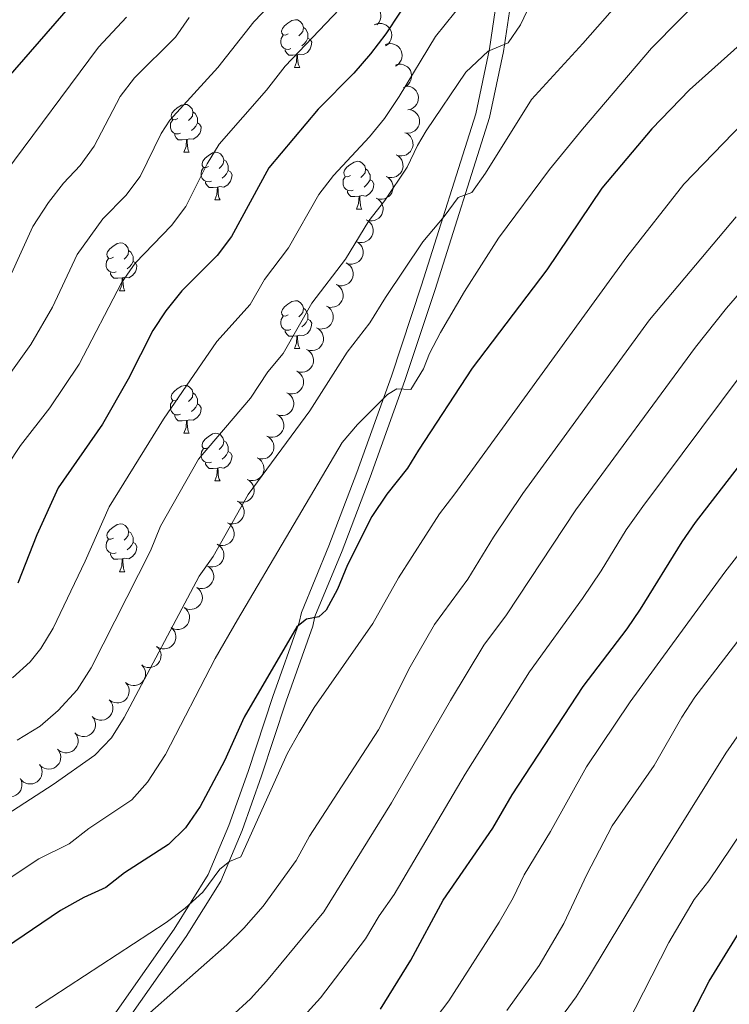
# Model space of a CAD drawing. Units: metres. Extents: x 664267 to 668793, y 746402 to 749479.
# Drawn here: x 665512 to 665661, y 747336 to 747543 of the extents above; entities that cross this region are included whole.
import ezdxf

# ---------------------------------------------------------------- set-up
doc = ezdxf.new("R2010")
doc.units = ezdxf.units.M
doc.header["$MEASUREMENT"] = 0
doc.linetypes.add('DGN Style 3', pattern=[79.021628, 56.44402, -22.577608])
for name, color, linetype, lineweight in [('Carátula', 7, 'Continuous', 5), ('Elementos auxiliares', 7, 'Continuous', 5), ('Entidades rústicas y varios', 7, 'Continuous', 5), ('Relieve y altimetría', 7, 'Continuous', 5), ('Viales y ferrocarril', 7, 'Continuous', 5)]:
    doc.layers.add(name, color=color, linetype=linetype, lineweight=lineweight)

msp = doc.modelspace()

# ---------------------------------------------------------------- linework, layer by layer
at = {"layer": 'Carátula', "color": 7, "linetype": 'Continuous', "lineweight": 0}
msp.add_3dface([(664339.505, 746401.553), (668793.188, 746509.655), (668721.119, 749478.791), (664267.436, 749370.689)], dxfattribs=at)
at = {"layer": 'Elementos auxiliares', "color": 250, "linetype": 'Continuous', "lineweight": 0}
msp.add_3dface([(668559.6, 749212.56), (668616.45, 746899.21), (665212.19, 746816.58), (665156.52, 749129.93)], dxfattribs=at)
at = {"layer": 'Entidades rústicas y varios', "color": 92, "linetype": 'Continuous', "lineweight": 0, "flags": 128}
for points, elevation in [([(665583.668, 747545.854), (665584.127, 747546.179), (665584.673, 747546.391), (665585.148, 747546.471), (665585.594, 747546.455), (665586.077, 747546.359), (665586.531, 747546.168), (665586.936, 747545.892), (665587.282, 747545.527), (665587.558, 747545.102), (665587.74, 747544.628), (665587.821, 747544.082), (665587.788, 747543.611), (665587.675, 747543.129), (665587.478, 747542.678), (665587.25, 747542.373), (665586.972, 747542.101)], 1484.201), ([(665586.427, 747542.097), (665586.949, 747542.306), (665587.53, 747542.384), (665588.011, 747542.35), (665588.44, 747542.231), (665588.888, 747542.024), (665589.284, 747541.732), (665589.613, 747541.369), (665589.864, 747540.933), (665590.033, 747540.455), (665590.099, 747539.952), (665590.05, 747539.403), (665589.908, 747538.952), (665589.685, 747538.51), (665589.388, 747538.117), (665589.094, 747537.874), (665588.761, 747537.675)], 1485.908), ([(665588.682, 747537.925), (665589.211, 747538.115), (665589.794, 747538.172), (665590.273, 747538.121), (665590.698, 747537.987), (665591.138, 747537.764), (665591.523, 747537.458), (665591.84, 747537.083), (665592.075, 747536.639), (665592.227, 747536.155), (665592.274, 747535.65), (665592.206, 747535.103), (665592.048, 747534.657), (665591.809, 747534.224), (665591.498, 747533.842), (665591.196, 747533.609), (665590.855, 747533.423)], 1487.494), ([(665590.963, 747533.697), (665591.511, 747533.821), (665592.097, 747533.807), (665592.567, 747533.697), (665592.972, 747533.512), (665593.381, 747533.237), (665593.726, 747532.887), (665593.995, 747532.476), (665594.174, 747532.006), (665594.266, 747531.507), (665594.251, 747531), (665594.116, 747530.465), (665593.905, 747530.043), (665593.615, 747529.642), (665593.26, 747529.301), (665592.932, 747529.106), (665592.571, 747528.963)], 1488.938), ([(665592.946, 747529.206), (665593.508, 747529.203), (665594.075, 747529.057), (665594.508, 747528.845), (665594.861, 747528.573), (665595.199, 747528.214), (665595.456, 747527.794), (665595.625, 747527.333), (665595.694, 747526.836), (665595.671, 747526.329), (665595.543, 747525.838), (665595.291, 747525.347), (665594.99, 747524.983), (665594.618, 747524.657), (665594.195, 747524.405), (665593.831, 747524.29), (665593.447, 747524.231)], 1490.184), ([(665594.019, 747524.27), (665594.548, 747524.081), (665595.035, 747523.754), (665595.372, 747523.41), (665595.615, 747523.036), (665595.813, 747522.585), (665595.916, 747522.104), (665595.922, 747521.613), (665595.822, 747521.121), (665595.632, 747520.651), (665595.347, 747520.231), (665594.947, 747519.852), (665594.542, 747519.608), (665594.082, 747519.425), (665593.599, 747519.328), (665593.218, 747519.34), (665592.836, 747519.412)], 1491.051), ([(665593.107, 747519.332), (665593.59, 747519.044), (665594.005, 747518.63), (665594.27, 747518.227), (665594.436, 747517.814), (665594.544, 747517.333), (665594.552, 747516.841), (665594.464, 747516.358), (665594.271, 747515.894), (665593.994, 747515.469), (665593.634, 747515.112), (665593.168, 747514.817), (665592.723, 747514.656), (665592.237, 747514.565), (665591.745, 747514.562), (665591.373, 747514.647), (665591.012, 747514.791)], 1491.373), ([(665591.012, 747514.791), (665591.495, 747514.504), (665591.91, 747514.09), (665592.175, 747513.687), (665592.341, 747513.274), (665592.449, 747512.793), (665592.458, 747512.301), (665592.37, 747511.818), (665592.176, 747511.354), (665591.899, 747510.929), (665591.539, 747510.572), (665591.073, 747510.277), (665590.629, 747510.116), (665590.142, 747510.024), (665589.65, 747510.022), (665589.278, 747510.107), (665588.918, 747510.251)], 1491.373), ([(665588.918, 747510.251), (665589.401, 747509.964), (665589.815, 747509.55), (665590.081, 747509.147), (665590.247, 747508.733), (665590.355, 747508.253), (665590.363, 747507.761), (665590.275, 747507.278), (665590.082, 747506.814), (665589.804, 747506.389), (665589.445, 747506.031), (665588.979, 747505.737), (665588.534, 747505.575), (665588.048, 747505.484), (665587.556, 747505.482), (665587.184, 747505.567), (665586.823, 747505.711)], 1491.373), ([(665586.823, 747505.711), (665587.306, 747505.423), (665587.721, 747505.01), (665587.986, 747504.607), (665588.152, 747504.193), (665588.26, 747503.712), (665588.269, 747503.221), (665588.181, 747502.738), (665587.987, 747502.274), (665587.71, 747501.849), (665587.35, 747501.491), (665586.884, 747501.196), (665586.44, 747501.035), (665585.953, 747500.944), (665585.461, 747500.942), (665585.09, 747501.027), (665584.729, 747501.171)], 1491.373), ([(665584.729, 747501.171), (665585.212, 747500.883), (665585.627, 747500.469), (665585.892, 747500.067), (665586.058, 747499.653), (665586.166, 747499.172), (665586.175, 747498.68), (665586.086, 747498.197), (665585.893, 747497.734), (665585.616, 747497.309), (665585.256, 747496.951), (665584.79, 747496.656), (665584.346, 747496.495), (665583.859, 747496.404), (665583.367, 747496.401), (665582.995, 747496.486), (665582.634, 747496.631)], 1491.373), ([(665582.634, 747496.631), (665583.117, 747496.343), (665583.532, 747495.929), (665583.797, 747495.527), (665583.963, 747495.113), (665584.071, 747494.632), (665584.08, 747494.14), (665583.992, 747493.657), (665583.798, 747493.194), (665583.521, 747492.769), (665583.161, 747492.411), (665582.695, 747492.116), (665582.251, 747491.955), (665581.765, 747491.864), (665581.272, 747491.861), (665580.901, 747491.946), (665580.54, 747492.09)], 1491.373), ([(665580.54, 747492.09), (665581.023, 747491.803), (665581.438, 747491.389), (665581.703, 747490.986), (665581.869, 747490.573), (665581.977, 747490.092), (665581.986, 747489.6), (665581.897, 747489.117), (665581.704, 747488.653), (665581.427, 747488.228), (665581.067, 747487.871), (665580.601, 747487.576), (665580.157, 747487.415), (665579.67, 747487.323), (665579.178, 747487.321), (665578.806, 747487.406), (665578.446, 747487.55)], 1491.373), ([(665578.445, 747487.551), (665578.928, 747487.265), (665579.345, 747486.853), (665579.611, 747486.451), (665579.779, 747486.038), (665579.888, 747485.558), (665579.899, 747485.066), (665579.812, 747484.582), (665579.62, 747484.118), (665579.345, 747483.692), (665578.986, 747483.333), (665578.521, 747483.037), (665578.077, 747482.874), (665577.591, 747482.781), (665577.099, 747482.777), (665576.727, 747482.861), (665576.366, 747483.004)], 1491.415), ([(665576.366, 747483.005), (665576.85, 747482.719), (665577.266, 747482.306), (665577.533, 747481.905), (665577.701, 747481.492), (665577.81, 747481.011), (665577.821, 747480.519), (665577.734, 747480.036), (665577.542, 747479.572), (665577.266, 747479.146), (665576.908, 747478.787), (665576.443, 747478.49), (665575.999, 747478.328), (665575.513, 747478.235), (665575.021, 747478.23), (665574.649, 747478.314), (665574.288, 747478.457)], 1491.515), ([(665574.288, 747478.458), (665574.772, 747478.172), (665575.188, 747477.76), (665575.455, 747477.358), (665575.622, 747476.945), (665575.732, 747476.465), (665575.742, 747475.973), (665575.656, 747475.489), (665575.464, 747475.025), (665575.188, 747474.599), (665574.83, 747474.24), (665574.365, 747473.944), (665573.921, 747473.781), (665573.435, 747473.688), (665572.943, 747473.684), (665572.571, 747473.768), (665572.209, 747473.911)], 1491.616), ([(665572.21, 747473.912), (665572.694, 747473.626), (665573.11, 747473.213), (665573.377, 747472.812), (665573.544, 747472.399), (665573.654, 747471.918), (665573.664, 747471.426), (665573.577, 747470.943), (665573.386, 747470.479), (665573.11, 747470.053), (665572.751, 747469.694), (665572.287, 747469.397), (665571.843, 747469.234), (665571.357, 747469.142), (665570.864, 747469.137), (665570.492, 747469.221), (665570.131, 747469.364)], 1491.717), ([(665570.132, 747469.365), (665570.616, 747469.079), (665571.032, 747468.667), (665571.298, 747468.265), (665571.466, 747467.852), (665571.575, 747467.371), (665571.586, 747466.88), (665571.499, 747466.396), (665571.307, 747465.932), (665571.032, 747465.506), (665570.673, 747465.147), (665570.208, 747464.851), (665569.764, 747464.688), (665569.278, 747464.595), (665568.786, 747464.591), (665568.414, 747464.675), (665568.053, 747464.818)], 1491.818), ([(665568.053, 747464.819), (665568.537, 747464.533), (665568.954, 747464.12), (665569.22, 747463.719), (665569.388, 747463.306), (665569.497, 747462.825), (665569.508, 747462.333), (665569.421, 747461.85), (665569.229, 747461.386), (665568.954, 747460.96), (665568.595, 747460.601), (665568.13, 747460.304), (665567.686, 747460.141), (665567.2, 747460.049), (665566.708, 747460.044), (665566.336, 747460.128), (665565.975, 747460.271)], 1491.918), ([(665565.975, 747460.272), (665566.459, 747459.986), (665566.875, 747459.574), (665567.142, 747459.172), (665567.309, 747458.759), (665567.419, 747458.278), (665567.43, 747457.787), (665567.343, 747457.303), (665567.151, 747456.839), (665566.875, 747456.413), (665566.517, 747456.054), (665566.052, 747455.758), (665565.608, 747455.595), (665565.122, 747455.502), (665564.63, 747455.498), (665564.258, 747455.582), (665563.897, 747455.725)], 1492.019), ([(665563.897, 747455.726), (665564.381, 747455.44), (665564.797, 747455.027), (665565.064, 747454.625), (665565.231, 747454.212), (665565.341, 747453.732), (665565.351, 747453.24), (665565.265, 747452.757), (665565.073, 747452.293), (665564.797, 747451.867), (665564.438, 747451.508), (665563.974, 747451.211), (665563.53, 747451.048), (665563.044, 747450.956), (665562.551, 747450.951), (665562.18, 747451.035), (665561.818, 747451.178)], 1492.12), ([(665561.819, 747451.179), (665562.303, 747450.893), (665562.719, 747450.481), (665562.985, 747450.079), (665563.153, 747449.666), (665563.263, 747449.185), (665563.273, 747448.694), (665563.186, 747448.21), (665562.994, 747447.746), (665562.719, 747447.32), (665562.36, 747446.961), (665561.895, 747446.665), (665561.452, 747446.502), (665560.965, 747446.409), (665560.473, 747446.405), (665560.101, 747446.489), (665559.74, 747446.632)], 1492.22), ([(665559.741, 747446.633), (665560.224, 747446.347), (665560.641, 747445.934), (665560.907, 747445.532), (665561.075, 747445.119), (665561.184, 747444.639), (665561.195, 747444.147), (665561.108, 747443.664), (665560.916, 747443.2), (665560.641, 747442.774), (665560.282, 747442.415), (665559.817, 747442.118), (665559.373, 747441.955), (665558.887, 747441.863), (665558.395, 747441.858), (665558.023, 747441.942), (665557.662, 747442.085)], 1492.321), ([(665557.662, 747442.086), (665558.146, 747441.8), (665558.562, 747441.388), (665558.829, 747440.986), (665558.997, 747440.573), (665559.106, 747440.092), (665559.117, 747439.6), (665559.03, 747439.117), (665558.838, 747438.653), (665558.562, 747438.227), (665558.204, 747437.868), (665557.739, 747437.572), (665557.295, 747437.409), (665556.809, 747437.316), (665556.317, 747437.312), (665555.945, 747437.395), (665555.584, 747437.539)], 1492.422), ([(665555.584, 747437.539), (665556.063, 747437.246), (665556.473, 747436.827), (665556.734, 747436.421), (665556.895, 747436.006), (665556.997, 747435.523), (665557, 747435.031), (665556.906, 747434.55), (665556.707, 747434.088), (665556.424, 747433.667), (665556.06, 747433.313), (665555.591, 747433.024), (665555.145, 747432.868), (665554.657, 747432.783), (665554.165, 747432.786), (665553.794, 747432.876), (665553.435, 747433.024)], 1492.496), ([(665553.435, 747433.025), (665553.915, 747432.731), (665554.325, 747432.312), (665554.585, 747431.907), (665554.746, 747431.491), (665554.848, 747431.009), (665554.851, 747430.517), (665554.757, 747430.035), (665554.558, 747429.574), (665554.276, 747429.152), (665553.912, 747428.799), (665553.442, 747428.509), (665552.996, 747428.354), (665552.509, 747428.268), (665552.016, 747428.272), (665551.646, 747428.361), (665551.287, 747428.51)], 1492.543), ([(665551.287, 747428.51), (665551.766, 747428.216), (665552.176, 747427.798), (665552.437, 747427.392), (665552.598, 747426.976), (665552.7, 747426.494), (665552.703, 747426.002), (665552.609, 747425.52), (665552.41, 747425.059), (665552.127, 747424.637), (665551.763, 747424.284), (665551.294, 747423.995), (665550.848, 747423.839), (665550.36, 747423.754), (665549.868, 747423.757), (665549.497, 747423.846), (665549.138, 747423.995)], 1492.59), ([(665549.171, 747423.977), (665549.611, 747423.627), (665549.967, 747423.161), (665550.176, 747422.727), (665550.285, 747422.294), (665550.327, 747421.803), (665550.27, 747421.315), (665550.117, 747420.848), (665549.863, 747420.415), (665549.532, 747420.031), (665549.127, 747419.725), (665548.626, 747419.495), (665548.164, 747419.395), (665547.669, 747419.37), (665547.181, 747419.434), (665546.824, 747419.568), (665546.486, 747419.759)], 1492.61), ([(665546.486, 747419.759), (665546.926, 747419.409), (665547.282, 747418.943), (665547.49, 747418.509), (665547.599, 747418.077), (665547.642, 747417.586), (665547.584, 747417.097), (665547.432, 747416.63), (665547.178, 747416.197), (665546.846, 747415.813), (665546.442, 747415.507), (665545.94, 747415.277), (665545.478, 747415.177), (665544.984, 747415.152), (665544.496, 747415.216), (665544.139, 747415.35), (665543.801, 747415.541)], 1492.593), ([(665543.828, 747415.522), (665544.229, 747415.128), (665544.534, 747414.628), (665544.696, 747414.174), (665544.76, 747413.733), (665544.751, 747413.24), (665544.643, 747412.76), (665544.442, 747412.312), (665544.145, 747411.907), (665543.775, 747411.56), (665543.34, 747411.298), (665542.818, 747411.122), (665542.348, 747411.07), (665541.854, 747411.097), (665541.375, 747411.211), (665541.034, 747411.382), (665540.718, 747411.607)], 1492.586), ([(665540.718, 747411.607), (665541.119, 747411.213), (665541.424, 747410.713), (665541.586, 747410.259), (665541.649, 747409.818), (665541.64, 747409.325), (665541.532, 747408.845), (665541.332, 747408.397), (665541.034, 747407.992), (665540.664, 747407.645), (665540.23, 747407.383), (665539.707, 747407.207), (665539.237, 747407.155), (665538.743, 747407.182), (665538.264, 747407.296), (665537.924, 747407.467), (665537.607, 747407.693)], 1492.592), ([(665537.633, 747407.671), (665537.998, 747407.244), (665538.259, 747406.719), (665538.382, 747406.253), (665538.407, 747405.808), (665538.356, 747405.318), (665538.207, 747404.849), (665537.968, 747404.42), (665537.637, 747404.042), (665537.239, 747403.728), (665536.783, 747403.504), (665536.248, 747403.374), (665535.775, 747403.363), (665535.285, 747403.432), (665534.818, 747403.587), (665534.493, 747403.786), (665534.197, 747404.038)], 1492.635), ([(665534.198, 747404.039), (665534.563, 747403.612), (665534.824, 747403.087), (665534.947, 747402.621), (665534.972, 747402.176), (665534.92, 747401.686), (665534.772, 747401.217), (665534.533, 747400.788), (665534.202, 747400.41), (665533.804, 747400.096), (665533.348, 747399.872), (665532.813, 747399.742), (665532.34, 747399.731), (665531.85, 747399.8), (665531.383, 747399.955), (665531.058, 747400.154), (665530.762, 747400.406)], 1492.729), ([(665530.859, 747400.31), (665531.198, 747399.863), (665531.428, 747399.323), (665531.522, 747398.851), (665531.521, 747398.405), (665531.441, 747397.919), (665531.264, 747397.459), (665531.001, 747397.045), (665530.647, 747396.688), (665530.231, 747396.398), (665529.763, 747396.201), (665529.221, 747396.103), (665528.748, 747396.12), (665528.263, 747396.218), (665527.806, 747396.401), (665527.494, 747396.619), (665527.213, 747396.888)], 1492.822), ([(665527.214, 747396.889), (665527.553, 747396.441), (665527.782, 747395.901), (665527.877, 747395.429), (665527.876, 747394.983), (665527.795, 747394.497), (665527.619, 747394.037), (665527.356, 747393.623), (665527.002, 747393.266), (665526.586, 747392.976), (665526.118, 747392.78), (665525.576, 747392.681), (665525.103, 747392.698), (665524.618, 747392.797), (665524.161, 747392.979), (665523.848, 747393.197), (665523.568, 747393.466)], 1492.884), ([(665523.569, 747393.467), (665523.908, 747393.019), (665524.137, 747392.48), (665524.232, 747392.007), (665524.231, 747391.561), (665524.15, 747391.075), (665523.974, 747390.616), (665523.711, 747390.201), (665523.357, 747389.844), (665522.941, 747389.554), (665522.473, 747389.358), (665521.931, 747389.259), (665521.458, 747389.277), (665520.973, 747389.375), (665520.516, 747389.557), (665520.203, 747389.775), (665519.923, 747390.045)], 1492.947), ([(665520.053, 747389.895), (665520.356, 747389.421), (665520.541, 747388.866), (665520.598, 747388.387), (665520.561, 747387.943), (665520.442, 747387.464), (665520.229, 747387.021), (665519.934, 747386.629), (665519.553, 747386.301), (665519.115, 747386.045), (665518.633, 747385.887), (665518.084, 747385.832), (665517.615, 747385.887), (665517.139, 747386.024), (665516.698, 747386.242), (665516.404, 747386.484), (665516.146, 747386.775)], 1493.009), ([(665516.146, 747386.775), (665516.449, 747386.302), (665516.634, 747385.746), (665516.691, 747385.267), (665516.654, 747384.823), (665516.535, 747384.344), (665516.322, 747383.901), (665516.026, 747383.509), (665515.646, 747383.181), (665515.208, 747382.925), (665514.726, 747382.767), (665514.177, 747382.712), (665513.707, 747382.767), (665513.232, 747382.904), (665512.79, 747383.122), (665512.496, 747383.365), (665512.239, 747383.655)], 1493.002), ([(665512.082, 747383.878), (665512.328, 747383.373), (665512.449, 747382.8), (665512.451, 747382.318), (665512.364, 747381.881), (665512.191, 747381.419), (665511.929, 747381.002), (665511.591, 747380.647), (665511.176, 747380.364), (665510.711, 747380.16), (665510.214, 747380.058), (665509.663, 747380.065), (665509.203, 747380.174), (665508.746, 747380.363), (665508.332, 747380.631), (665508.068, 747380.905), (665507.845, 747381.223)], 1493.086)]:
    msp.add_lwpolyline(points, dxfattribs=dict(at, elevation=elevation))
for points in [[(665568.344, 747540.183), (665567.814, 747539.918), (665567.284, 747539.973), (665567.019, 747540.343), (665566.964, 747540.768), (665567.124, 747541.288), (665567.604, 747541.883), (665568.239, 747542.413), (665569.139, 747542.998), (665569.884, 747543.158), (665570.309, 747543.103), (665570.839, 747542.788), (665571.369, 747542.203), (665571.529, 747541.563), (665571.419, 747540.713), (665570.994, 747540.183), (665570.574, 747539.758)], [(665571.529, 747541.563), (665572.004, 747541.248), (665572.319, 747540.608), (665572.479, 747540.288), (665572.479, 747539.708), (665572.479, 747539.283), (665572.109, 747538.593), (665571.689, 747538.113), (665571.209, 747537.693)], [(665568.929, 747537.103), (665568.504, 747536.943), (665567.919, 747537.003), (665567.444, 747537.213), (665567.019, 747537.638), (665566.804, 747538.223), (665566.804, 747538.643), (665566.859, 747539.228), (665567.284, 747539.918)], [(665572.479, 747539.283), (665572.934, 747539.033), (665573.279, 747538.418), (665573.169, 747537.693), (665572.959, 747537.053), (665572.374, 747536.313), (665571.579, 747535.833), (665570.729, 747535.938), (665570.299, 747535.808)], [(665570.189, 747535.808), (665569.299, 747535.723), (665568.454, 747535.723), (665568.029, 747536.153), (665567.709, 747536.628), (665567.709, 747536.943)], [(665569.644, 747533.123), (665570.079, 747534.283), (665570.189, 747535.808), (665570.299, 747535.808), (665570.334, 747535.223), (665570.369, 747534.538), (665570.439, 747533.923), (665570.554, 747533.523), (665570.769, 747533.123)], [(665569.644, 747533.123), (665570.769, 747533.123)], [(665545.156, 747522.414), (665544.626, 747522.149), (665544.096, 747522.204), (665543.831, 747522.574), (665543.776, 747522.999), (665543.936, 747523.519), (665544.416, 747524.114), (665545.051, 747524.644), (665545.951, 747525.229), (665546.696, 747525.389), (665547.121, 747525.334), (665547.651, 747525.019), (665548.181, 747524.434), (665548.341, 747523.794), (665548.231, 747522.944), (665547.806, 747522.414), (665547.386, 747521.989)], [(665548.341, 747523.794), (665548.816, 747523.479), (665549.131, 747522.839), (665549.291, 747522.519), (665549.291, 747521.939), (665549.291, 747521.514), (665548.921, 747520.824), (665548.501, 747520.344), (665548.021, 747519.924)], [(665545.741, 747519.334), (665545.316, 747519.174), (665544.731, 747519.234), (665544.256, 747519.444), (665543.831, 747519.869), (665543.616, 747520.454), (665543.616, 747520.874), (665543.671, 747521.459), (665544.096, 747522.149)], [(665549.291, 747521.514), (665549.746, 747521.264), (665550.091, 747520.649), (665549.981, 747519.924), (665549.771, 747519.284), (665549.186, 747518.544), (665548.391, 747518.064), (665547.541, 747518.169), (665547.111, 747518.039)], [(665547.001, 747518.039), (665546.111, 747517.954), (665545.266, 747517.954), (665544.841, 747518.384), (665544.521, 747518.859), (665544.521, 747519.174)], [(665546.456, 747515.354), (665546.891, 747516.514), (665547.001, 747518.039), (665547.111, 747518.039), (665547.146, 747517.454), (665547.181, 747516.769), (665547.251, 747516.154), (665547.366, 747515.754), (665547.581, 747515.354)], [(665546.456, 747515.354), (665547.581, 747515.354)], [(665551.631, 747512.379), (665551.101, 747512.114), (665550.571, 747512.169), (665550.306, 747512.539), (665550.251, 747512.964), (665550.411, 747513.484), (665550.891, 747514.079), (665551.526, 747514.609), (665552.426, 747515.194), (665553.171, 747515.354), (665553.596, 747515.299), (665554.126, 747514.984), (665554.656, 747514.399), (665554.816, 747513.759), (665554.706, 747512.909), (665554.281, 747512.379), (665553.861, 747511.954)], [(665554.816, 747513.759), (665555.291, 747513.444), (665555.606, 747512.804), (665555.766, 747512.484), (665555.766, 747511.904), (665555.766, 747511.479), (665555.396, 747510.789), (665554.976, 747510.309), (665554.496, 747509.889)], [(665581.403, 747510.474), (665580.873, 747510.209), (665580.343, 747510.264), (665580.078, 747510.634), (665580.023, 747511.059), (665580.183, 747511.579), (665580.663, 747512.174), (665581.298, 747512.704), (665582.198, 747513.289), (665582.943, 747513.449), (665583.368, 747513.394), (665583.898, 747513.079), (665584.428, 747512.494), (665584.588, 747511.854), (665584.478, 747511.004), (665584.053, 747510.474), (665583.633, 747510.049)], [(665552.216, 747509.299), (665551.791, 747509.139), (665551.206, 747509.199), (665550.731, 747509.409), (665550.306, 747509.834), (665550.091, 747510.419), (665550.091, 747510.839), (665550.146, 747511.424), (665550.571, 747512.114)], [(665555.766, 747511.479), (665556.221, 747511.229), (665556.566, 747510.614), (665556.456, 747509.889), (665556.246, 747509.249), (665555.661, 747508.509), (665554.866, 747508.029), (665554.016, 747508.134), (665553.586, 747508.004)], [(665581.988, 747507.394), (665581.563, 747507.234), (665580.978, 747507.294), (665580.503, 747507.504), (665580.078, 747507.929), (665579.863, 747508.514), (665579.863, 747508.934), (665579.918, 747509.519), (665580.343, 747510.209)], [(665584.588, 747511.854), (665585.063, 747511.539), (665585.378, 747510.899), (665585.538, 747510.579), (665585.538, 747509.999), (665585.538, 747509.574), (665585.168, 747508.884), (665584.748, 747508.404), (665584.268, 747507.984)], [(665553.476, 747508.004), (665552.586, 747507.919), (665551.741, 747507.919), (665551.316, 747508.349), (665550.996, 747508.824), (665550.996, 747509.139)], [(665585.538, 747509.574), (665585.993, 747509.324), (665586.338, 747508.709), (665586.228, 747507.984), (665586.018, 747507.344), (665585.433, 747506.604), (665584.638, 747506.124), (665583.788, 747506.229), (665583.358, 747506.099)], [(665552.931, 747505.319), (665553.366, 747506.479), (665553.476, 747508.004), (665553.586, 747508.004), (665553.621, 747507.419), (665553.656, 747506.734), (665553.726, 747506.119), (665553.841, 747505.719), (665554.056, 747505.319)], [(665583.248, 747506.099), (665582.358, 747506.014), (665581.513, 747506.014), (665581.088, 747506.444), (665580.768, 747506.919), (665580.768, 747507.234)], [(665582.703, 747503.414), (665583.138, 747504.574), (665583.248, 747506.099), (665583.358, 747506.099), (665583.393, 747505.514), (665583.428, 747504.829), (665583.498, 747504.214), (665583.613, 747503.814), (665583.828, 747503.414)], [(665552.931, 747505.319), (665554.056, 747505.319)], [(665582.703, 747503.414), (665583.828, 747503.414)], [(665531.653, 747493.331), (665531.123, 747493.066), (665530.593, 747493.121), (665530.328, 747493.491), (665530.273, 747493.916), (665530.433, 747494.436), (665530.913, 747495.031), (665531.548, 747495.561), (665532.448, 747496.146), (665533.193, 747496.306), (665533.618, 747496.251), (665534.148, 747495.936), (665534.678, 747495.351), (665534.838, 747494.711), (665534.728, 747493.861), (665534.303, 747493.331), (665533.883, 747492.906)], [(665534.838, 747494.711), (665535.313, 747494.396), (665535.628, 747493.756), (665535.788, 747493.436), (665535.788, 747492.856), (665535.788, 747492.431), (665535.418, 747491.741), (665534.998, 747491.261), (665534.518, 747490.841)], [(665532.238, 747490.251), (665531.813, 747490.091), (665531.228, 747490.151), (665530.753, 747490.361), (665530.328, 747490.786), (665530.113, 747491.371), (665530.113, 747491.791), (665530.168, 747492.376), (665530.593, 747493.066)], [(665535.788, 747492.431), (665536.243, 747492.181), (665536.588, 747491.566), (665536.478, 747490.841), (665536.268, 747490.201), (665535.683, 747489.461), (665534.888, 747488.981), (665534.038, 747489.086), (665533.608, 747488.956)], [(665533.498, 747488.956), (665532.608, 747488.871), (665531.763, 747488.871), (665531.338, 747489.301), (665531.018, 747489.776), (665531.018, 747490.091)], [(665532.953, 747486.271), (665533.388, 747487.431), (665533.498, 747488.956), (665533.608, 747488.956), (665533.643, 747488.371), (665533.678, 747487.686), (665533.748, 747487.071), (665533.863, 747486.671), (665534.078, 747486.271)], [(665532.953, 747486.271), (665534.078, 747486.271)], [(665568.344, 747481.191), (665567.814, 747480.926), (665567.284, 747480.981), (665567.019, 747481.351), (665566.964, 747481.776), (665567.124, 747482.296), (665567.604, 747482.891), (665568.239, 747483.421), (665569.139, 747484.006), (665569.884, 747484.166), (665570.309, 747484.111), (665570.839, 747483.796), (665571.369, 747483.211), (665571.529, 747482.571), (665571.419, 747481.721), (665570.994, 747481.191), (665570.574, 747480.766)], [(665571.529, 747482.571), (665572.004, 747482.256), (665572.319, 747481.616), (665572.479, 747481.296), (665572.479, 747480.716), (665572.479, 747480.291), (665572.109, 747479.601), (665571.689, 747479.121), (665571.209, 747478.701)], [(665568.929, 747478.111), (665568.504, 747477.951), (665567.919, 747478.011), (665567.444, 747478.221), (665567.019, 747478.646), (665566.804, 747479.231), (665566.804, 747479.651), (665566.859, 747480.236), (665567.284, 747480.926)], [(665572.479, 747480.291), (665572.934, 747480.041), (665573.279, 747479.426), (665573.169, 747478.701), (665572.959, 747478.061), (665572.374, 747477.321), (665571.579, 747476.841), (665570.729, 747476.946), (665570.299, 747476.816)], [(665570.189, 747476.816), (665569.299, 747476.731), (665568.454, 747476.731), (665568.029, 747477.161), (665567.709, 747477.636), (665567.709, 747477.951)], [(665569.644, 747474.131), (665570.079, 747475.291), (665570.189, 747476.816), (665570.299, 747476.816), (665570.334, 747476.231), (665570.369, 747475.546), (665570.439, 747474.931), (665570.554, 747474.531), (665570.769, 747474.131)], [(665569.644, 747474.131), (665570.769, 747474.131)], [(665545.156, 747463.422), (665544.626, 747463.157), (665544.096, 747463.212), (665543.831, 747463.582), (665543.776, 747464.007), (665543.936, 747464.527), (665544.416, 747465.122), (665545.051, 747465.652), (665545.951, 747466.237), (665546.696, 747466.397), (665547.121, 747466.342), (665547.651, 747466.027), (665548.181, 747465.442), (665548.341, 747464.802), (665548.231, 747463.952), (665547.806, 747463.422), (665547.386, 747462.997)], [(665548.341, 747464.802), (665548.816, 747464.487), (665549.131, 747463.847), (665549.291, 747463.527), (665549.291, 747462.947), (665549.291, 747462.522), (665548.921, 747461.832), (665548.501, 747461.352), (665548.021, 747460.932)], [(665545.741, 747460.342), (665545.316, 747460.182), (665544.731, 747460.242), (665544.256, 747460.452), (665543.831, 747460.877), (665543.616, 747461.462), (665543.616, 747461.882), (665543.671, 747462.467), (665544.096, 747463.157)], [(665549.291, 747462.522), (665549.746, 747462.272), (665550.091, 747461.657), (665549.981, 747460.932), (665549.771, 747460.292), (665549.186, 747459.552), (665548.391, 747459.072), (665547.541, 747459.177), (665547.111, 747459.047)], [(665547.001, 747459.047), (665546.111, 747458.962), (665545.266, 747458.962), (665544.841, 747459.392), (665544.521, 747459.867), (665544.521, 747460.182)], [(665546.456, 747456.362), (665546.891, 747457.522), (665547.001, 747459.047), (665547.111, 747459.047), (665547.146, 747458.462), (665547.181, 747457.777), (665547.251, 747457.162), (665547.366, 747456.762), (665547.581, 747456.362)], [(665546.456, 747456.362), (665547.581, 747456.362)], [(665551.631, 747453.387), (665551.101, 747453.122), (665550.571, 747453.177), (665550.306, 747453.547), (665550.251, 747453.972), (665550.411, 747454.492), (665550.891, 747455.087), (665551.526, 747455.617), (665552.426, 747456.202), (665553.171, 747456.362), (665553.596, 747456.307), (665554.126, 747455.992), (665554.656, 747455.407), (665554.816, 747454.767), (665554.706, 747453.917), (665554.281, 747453.387), (665553.861, 747452.962)], [(665554.816, 747454.767), (665555.291, 747454.452), (665555.606, 747453.812), (665555.766, 747453.492), (665555.766, 747452.912), (665555.766, 747452.487), (665555.396, 747451.797), (665554.976, 747451.317), (665554.496, 747450.897)], [(665552.216, 747450.307), (665551.791, 747450.147), (665551.206, 747450.207), (665550.731, 747450.417), (665550.306, 747450.842), (665550.091, 747451.427), (665550.091, 747451.847), (665550.146, 747452.432), (665550.571, 747453.122)], [(665555.766, 747452.487), (665556.221, 747452.237), (665556.566, 747451.622), (665556.456, 747450.897), (665556.246, 747450.257), (665555.661, 747449.517), (665554.866, 747449.037), (665554.016, 747449.142), (665553.586, 747449.012)], [(665553.476, 747449.012), (665552.586, 747448.927), (665551.741, 747448.927), (665551.316, 747449.357), (665550.996, 747449.832), (665550.996, 747450.147)], [(665552.931, 747446.327), (665553.366, 747447.487), (665553.476, 747449.012), (665553.586, 747449.012), (665553.621, 747448.427), (665553.656, 747447.742), (665553.726, 747447.127), (665553.841, 747446.727), (665554.056, 747446.327)], [(665552.931, 747446.327), (665554.056, 747446.327)], [(665531.653, 747434.339), (665531.123, 747434.074), (665530.593, 747434.129), (665530.328, 747434.499), (665530.273, 747434.924), (665530.433, 747435.444), (665530.913, 747436.039), (665531.548, 747436.569), (665532.448, 747437.154), (665533.193, 747437.314), (665533.618, 747437.259), (665534.148, 747436.944), (665534.678, 747436.359), (665534.838, 747435.719), (665534.728, 747434.869), (665534.303, 747434.339), (665533.883, 747433.914)], [(665534.838, 747435.719), (665535.313, 747435.404), (665535.628, 747434.764), (665535.788, 747434.444), (665535.788, 747433.864), (665535.788, 747433.439), (665535.418, 747432.749), (665534.998, 747432.269), (665534.518, 747431.849)], [(665532.238, 747431.259), (665531.813, 747431.099), (665531.228, 747431.159), (665530.753, 747431.369), (665530.328, 747431.794), (665530.113, 747432.379), (665530.113, 747432.799), (665530.168, 747433.384), (665530.593, 747434.074)], [(665535.788, 747433.439), (665536.243, 747433.189), (665536.588, 747432.574), (665536.478, 747431.849), (665536.268, 747431.209), (665535.683, 747430.469), (665534.888, 747429.989), (665534.038, 747430.094), (665533.608, 747429.964)], [(665533.498, 747429.964), (665532.608, 747429.879), (665531.763, 747429.879), (665531.338, 747430.309), (665531.018, 747430.784), (665531.018, 747431.099)], [(665532.953, 747427.279), (665533.388, 747428.439), (665533.498, 747429.964), (665533.608, 747429.964), (665533.643, 747429.379), (665533.678, 747428.694), (665533.748, 747428.079), (665533.863, 747427.679), (665534.078, 747427.279)], [(665532.953, 747427.279), (665534.078, 747427.279)]]:
    msp.add_lwpolyline(points, dxfattribs=at)
at = {"layer": 'Relieve y altimetría', "color": 30, "linetype": 'Continuous', "lineweight": 0, "flags": 128}
for points, elevation in [([(665671.485, 747605.512), (665659.762, 747593.554), (665648.478, 747580.309), (665636.997, 747569.018), (665629.177, 747560.359), (665622.294, 747551.399), (665619.282, 747546.608), (665617.116, 747542.1)], 1485), ([(665661.038, 747573.715), (665656.542, 747568.174), (665643.915, 747554.396), (665637.413, 747546.373), (665630.18, 747538.136), (665619.403, 747526.378), (665609.745, 747510.979), (665606.874, 747506.884), (665604.006, 747505.862), (665601.069, 747501.816), (665596.604, 747496.549), (665588.781, 747484.879), (665585.489, 747479.545), (665580.762, 747473.358), (665572.875, 747461.075), (665559.948, 747443.509), (665552.604, 747430.5), (665549.661, 747426.327), (665533.908, 747396.652), (665531.215, 747392.392)], 1490), ([(665668.374, 747561.245), (665644.654, 747537.214), (665630.139, 747520.196), (665623.234, 747511.691), (665612.489, 747497.326), (665605.347, 747486.102), (665600.352, 747477.473), (665597.983, 747473.07), (665596.735, 747469.898), (665594.071, 747465.518), (665591.137, 747465.639), (665589.231, 747464.513), (665582.877, 747458.182), (665579.65, 747454.399), (665557.695, 747417.151), (665553.032, 747409.026), (665542.611, 747388.898), (665538.831, 747383.091), (665535.487, 747379.373), (665526.481, 747373.343), (665522.386, 747370.178), (665516.022, 747366.973), (665499.463, 747356.094)], 1495), ([(665572.639, 747554.736), (665561.114, 747542.75), (665553.557, 747533.144), (665543.467, 747522.04), (665541.709, 747519.253), (665537.237, 747510.281), (665534.259, 747506.265), (665529.46, 747501.326), (665524.062, 747493.862), (665518.881, 747482.78), (665514.28, 747474.946), (665508.041, 747466.132)], 1465), ([(665607.427, 747549.752), (665599.292, 747539.656), (665591.623, 747527.068), (665588.575, 747522.415), (665585.39, 747518.56), (665577.851, 747510.456), (665574.807, 747506.486), (665568.406, 747495.282), (665563.357, 747488.644), (665560.349, 747483.371), (665553.385, 747475.628), (665542.144, 747459.299), (665530.771, 747440.871), (665525.735, 747429.494), (665519.009, 747415.428), (665516.416, 747411.152), (665514.177, 747408.354), (665510.489, 747404.981)], 1480), ([(665509.408, 747449.61), (665512.164, 747453.776), (665518.331, 747461.667), (665524.433, 747470.881), (665533.374, 747487.955), (665536.25, 747492.042), (665543.849, 747499.963), (665546.841, 747503.97), (665551.369, 747512.917), (665553.889, 747517.053), (665563.759, 747528.35), (665567.705, 747533.383), (665579.14, 747545.366)], 1470), ([(665547.583, 747543.614), (665544.708, 747539.523), (665536.099, 747530.989), (665533.046, 747527.027), (665527.634, 747516.594), (665524.67, 747512.568), (665521.193, 747508.88), (665517.992, 747504.76), (665514.75, 747499.772), (665507.408, 747483.729), (665498.106, 747471.019), (665491.168, 747463.041), (665488.174, 747459.037), (665479.814, 747443.492), (665475.858, 747438.889), (665471.718, 747436.098), (665451.324, 747426.465), (665430.442, 747420.991), (665425.514, 747419.415), (665416.284, 747415.537), (665405.617, 747410.257), (665401.407, 747407.558), (665396.769, 747405.265), (665388.048, 747399.763)], 1460), ([(665534.375, 747543.676), (665528.544, 747537.428), (665508.839, 747510.962), (665506.341, 747506.125)], 1455), ([(665617.116, 747542.1), (665614.5, 747538.32), (665610.338, 747536.585), (665605.612, 747532.127), (665597.342, 747519.803), (665595.497, 747516.724), (665593.36, 747512.203), (665588.665, 747505.192), (665585.304, 747500.908), (665580.367, 747492.907), (665573.276, 747483.627), (665567.26, 747473.08), (665564.085, 747469.211), (665560.462, 747463.723), (665549.518, 747450.914), (665541.517, 747436.843), (665539.418, 747431.654), (665526.98, 747407.068), (665524.075, 747402.444), (665520.066, 747398.116), (665516.261, 747394.878), (665511.47, 747391.877)], 1485), ([(665668.019, 747525.781), (665651.439, 747508.653), (665639.476, 747493.377), (665603.358, 747443.607), (665600.137, 747439.446), (665591.497, 747426.003), (665586.09, 747416.368), (665573.816, 747398.741), (665570.641, 747393.551), (665568.232, 747389.171), (665558.386, 747367.414), (665556.009, 747366.456), (665554.023, 747364.799), (665550.419, 747360.032), (665546.739, 747356.647), (665542.708, 747353.656), (665515.318, 747335.722)], 1505), ([(665539.298, 747334.67), (665555.498, 747348.915), (665559.03, 747352.451), (665563.063, 747357.039), (665570.018, 747366.665), (665572.824, 747371.757), (665587.301, 747394.086), (665593.935, 747407.308), (665599.042, 747416.171), (665606.097, 747425.71), (665611.465, 747434.558), (665617.612, 747443.669), (665644.215, 747480.184), (665662.376, 747501.748)], 1510), ([(665670.827, 747494.644), (665660.366, 747482.611), (665653.836, 747474.409), (665628.752, 747440.292), (665614.154, 747418.202), (665609.451, 747411.842), (665602.417, 747400.231), (665590.032, 747378.734), (665575.801, 747355.881), (665563.804, 747341.309), (665560.419, 747337.63), (665552.162, 747330.071)], 1515), ([(665560.685, 747321.959), (665575.107, 747337.83), (665584.551, 747350.219), (665587.434, 747355.052), (665590.596, 747359.506), (665605.506, 747384.739), (665619.004, 747406.262), (665630.169, 747421.686), (665634.092, 747427.48), (665639.277, 747436.033), (665642.831, 747440.959), (665663.462, 747468.632)], 1520), ([(665578.821, 747306.638), (665602.049, 747337.183), (665612.658, 747353.719), (665615.584, 747358.807), (665617.861, 747363.67), (665623.401, 747372.702), (665630.98, 747386.288), (665640.181, 747399.961), (665660.005, 747427.204), (665686.52, 747461.355)], 1530), ([(665614.265, 747335.18), (665621.049, 747344.593), (665626.239, 747353.402), (665631.083, 747363.73), (665636.338, 747373.899), (665645.188, 747386.595), (665650.963, 747396.728), (665653.745, 747400.964), (665670.886, 747423.269)], 1535), ([(665531.215, 747392.392), (665527.776, 747388.745), (665518.975, 747382.61), (665476.651, 747355.236), (665468.844, 747348.981), (665456.342, 747337.698), (665449.915, 747331.36)], 1490), ([(665622.661, 747329.617), (665628.78, 747338.015), (665631.639, 747342.508), (665645.42, 747365.405), (665660.232, 747389.191), (665663.095, 747393.29)], 1540), ([(665635.88, 747325.167), (665648.273, 747349.439), (665653.596, 747358.468), (665656.686, 747362.398), (665668.651, 747380.165)], 1545)]:
    msp.add_lwpolyline(points, dxfattribs=dict(at, elevation=elevation))
at = {"layer": 'Relieve y altimetría', "color": 30, "linetype": 'Continuous', "lineweight": 30, "flags": 128}
for points, elevation in [([(665673.897, 747547.545), (665652.617, 747528.433), (665644.683, 747520.236), (665634.179, 747507.812), (665622.654, 747490.636), (665606.988, 747470.018), (665595.735, 747452.822), (665593.399, 747449.041), (665589.023, 747443.547), (665585.94, 747438.832), (665580.809, 747428.699), (665578.716, 747423.594), (665576.335, 747419.196), (665574.78, 747417.816), (665572.179, 747417.344), (665570.148, 747415.675), (665559.11, 747396.706), (665554.952, 747387.552), (665549.836, 747377.961), (665546.797, 747373.473), (665543.198, 747370.003), (665533.987, 747364.077), (665530.075, 747360.963), (665525.433, 747358.887), (665520.529, 747356.155), (665506.973, 747347)], 1500), ([(665524.043, 747547.829), (665509.509, 747531.002)], 1450), ([(665594.582, 747548.944), (665588.841, 747540.171), (665585.641, 747535.998), (665582.115, 747531.928), (665574.618, 747524.38), (665564.311, 747512.067), (665556.445, 747497.66), (665553.439, 747493.662), (665545.995, 747486.223), (665542.686, 747482.047), (665539.922, 747477.881), (665534.77, 747467.686), (665529.339, 747458.285), (665520.025, 747444.899), (665515.595, 747435.006), (665511.566, 747424.845)], 1475), ([(665587.731, 747335.469), (665594.112, 747345.69), (665600.883, 747358.334), (665611.292, 747373.455), (665615.39, 747380.459), (665630.27, 747403.186), (665639.521, 747415.251), (665642.332, 747419.385), (665651.033, 747433.537), (665653.894, 747437.637), (665664.078, 747450.864)], 1525), ([(665636.899, 747302.74), (665656.757, 747341.281), (665665.458, 747355.536)], 1550)]:
    msp.add_lwpolyline(points, dxfattribs=dict(at, elevation=elevation))
at = {"layer": 'Viales y ferrocarril', "color": 250, "linetype": 'Continuous', "lineweight": 0}
for points in [[(665596.358, 747487.45, 1491.858), (665607.717, 747523.414, 1487.175), (665610.595, 747537.017, 1484.887), (665613.091, 747553.673, 1481.134)], [(665526.665, 747326.987, 1509.923), (665544.399, 747352.257, 1505.842), (665551.518, 747363.681, 1504.847), (665555.907, 747373.981, 1504.067), (665559.937, 747385.322, 1502.52), (665565.094, 747401.048, 1501.094), (665570.634, 747416.638, 1499.82), (665571.111, 747418.728, 1499.589), (665576.913, 747432.684, 1498.278), (665582.749, 747448.124, 1496.588), (665590.044, 747468.323, 1494.354), (665596.358, 747487.45, 1491.858)]]:
    msp.add_polyline3d(points, dxfattribs=at)
at = {"layer": 'Viales y ferrocarril', "color": 250, "linetype": 'DGN Style 3', "lineweight": 0}
for points in [[(665616.061, 747553.248, 1482.308), (665613.549, 747536.484, 1485.514), (665610.622, 747522.65, 1488.148), (665599.219, 747486.546, 1492.736), (665592.865, 747467.391, 1494.772), (665585.55, 747447.136, 1497.012), (665579.688, 747431.627, 1498.71)], [(665579.688, 747431.627, 1498.71), (665573.964, 747417.858, 1500), (665573.504, 747415.842, 1500.221), (665567.916, 747400.12, 1501.511), (665562.763, 747384.404, 1502.936), (665558.69, 747372.94, 1504.498), (665554.17, 747362.338, 1505.312), (665546.896, 747350.665, 1506.331), (665529.222, 747325.483, 1510.404)]]:
    msp.add_polyline3d(points, dxfattribs=at)

doc.saveas('drawing.dxf')
